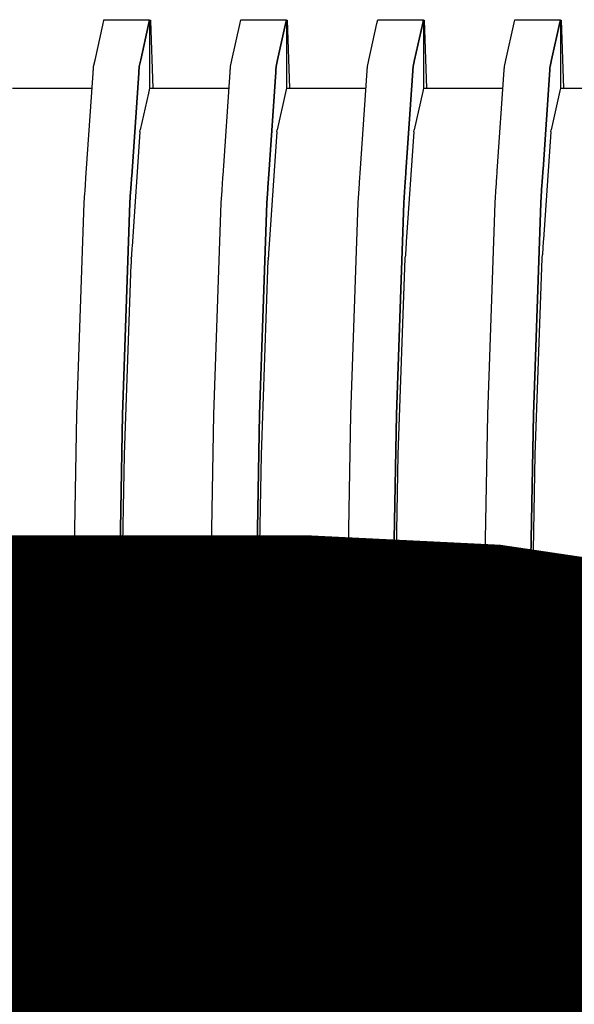
# Model space of a CAD drawing. Units: millimetres. Extents: x -9579 to 142118, y -26656 to 119761.
# Drawn here: x 51721 to 51723, y 26982 to 26986 of the extents above; entities that cross this region are included whole.
import ezdxf

# ---------------------------------------------------------------- set-up
doc = ezdxf.new("R2010")
doc.units = ezdxf.units.MM
doc.header["$LTSCALE"] = 2.8
doc.layers.add('Vaillant_0_ALLGEMEIN', color=7, linetype='Continuous')

msp = doc.modelspace()

# ---------------------------------------------------------------- linework, layer by layer
at = {"color": 1, "ltscale": 0.3, "const_width": 2}
msp.add_lwpolyline([(51738.90243097626, 26969.09135954297), (51732.2757624166, 26969.09135954297, -0.414213562373095), (51727.2757624166, 26974.09135954297), (51727.2757624166, 26977.9283524589, 0.414213562373095), (51722.2757624166, 26982.9283524589), (51707.66336626529, 26982.9283524589, 0.4142135623730951), (51702.66336626529, 26977.9283524589), (51702.66336626529, 26943.01819939911)], format="xyb", dxfattribs=at)
at = {"layer": 'Vaillant_0_ALLGEMEIN'}
for p, q in [((51721.61806821876, 26985.38905463922), (51721.64167714345, 26985.49620034216)), ((51721.64167714345, 26985.49620034216), (51721.64476756372, 26985.51022575024)), ((51721.64476756372, 26985.51022575024), (51721.64518970549, 26985.51214194833)), ((51721.64518970549, 26985.51214194833), (51721.64536077958, 26985.51291816714)), ((51721.64536077958, 26985.51291816714), (51721.78561500068, 26985.51291816714)), ((51721.78227379338, 26985.4977546042), (51721.75849786447, 26985.38985092661)), ((51721.75849786447, 26985.38985092661), (51721.78227379338, 26985.4977546042)), ((51721.78540884167, 26985.51198252245), (51721.78227379338, 26985.4977546042)), ((51721.78227379338, 26985.4977546042), (51721.78540884167, 26985.51198252245)), ((51721.78561500068, 26985.51291816714), (51721.78540884167, 26985.51198252245)), ((51721.78540884167, 26985.51198252245), (51721.78561500068, 26985.51291816714)), ((51721.78561500068, 26985.51291816714), (51721.78561500068, 26985.50897995482)), ((51721.78561500068, 26985.51103719431), (51721.78812553736, 26985.51112490662)), ((51721.78561500068, 26985.50897995482), (51721.78561500068, 26985.50826380139)), ((51721.78561500068, 26985.50826380139), (51721.78561500068, 26985.50593668869)), ((51721.78561500068, 26985.50593668869), (51721.78561500068, 26985.50360957599)), ((51721.78561500068, 26985.50360957599), (51721.78561500068, 26985.50128232294)), ((51721.78561500068, 26985.50128232294), (51721.78561500068, 26985.49895521023)), ((51721.78561500068, 26985.49895521023), (51721.78561500068, 26985.30240863519)), ((51721.78812553736, 26985.51112490662), (51721.78819725093, 26985.5090700529)), ((51721.78819725093, 26985.5090700529), (51721.79541393871, 26985.30240863519)), ((51722.03908728267, 26985.38905463922), (51722.06321027164, 26985.49853320879)), ((51722.06321027164, 26985.49853320879), (51722.06620876941, 26985.51214194833)), ((51722.06620876941, 26985.51214194833), (51722.06637984349, 26985.51291816714)), ((51722.06637984349, 26985.51291816714), (51722.20663406459, 26985.51291816714)), ((51722.20380692158, 26985.50008747083), (51722.17951692839, 26985.38985092661)), ((51722.17951692839, 26985.38985092661), (51722.20380692158, 26985.50008747083)), ((51722.20663406459, 26985.51291816714), (51722.20380692158, 26985.50008747083)), ((51722.20380692158, 26985.50008747083), (51722.20663406459, 26985.51291816714)), ((51722.20663406459, 26985.51291816714), (51722.20663406459, 26985.51059105444)), ((51722.20663406459, 26985.51103719431), (51722.20914460127, 26985.51112490662)), ((51722.20663406459, 26985.51059105444), (51722.20663406459, 26985.50826380139)), ((51722.20663406459, 26985.50826380139), (51722.20663406459, 26985.50593668869)), ((51722.20663406459, 26985.50593668869), (51722.20663406459, 26985.50360957599)), ((51722.20663406459, 26985.50360957599), (51722.20663406459, 26985.50128232294)), ((51722.20663406459, 26985.50128232294), (51722.20663406459, 26985.30240863519)), ((51722.20914460127, 26985.51112490662), (51722.21643300263, 26985.30240863519)), ((51722.46010634659, 26985.38905463922), (51722.48474325949, 26985.50086607542)), ((51722.48474325949, 26985.50086607542), (51722.48722783333, 26985.51214194833)), ((51722.48722783333, 26985.51214194833), (51722.4873989074, 26985.51291816714)), ((51722.4873989074, 26985.51291816714), (51722.6276531285, 26985.51291816714)), ((51722.62534004977, 26985.50242033747), (51722.6005359923, 26985.38985092661)), ((51722.6005359923, 26985.38985092661), (51722.62534004977, 26985.50242033747)), ((51722.6276531285, 26985.51291816714), (51722.62534004977, 26985.50242033747)), ((51722.62534004977, 26985.50242033747), (51722.6276531285, 26985.51291816714)), ((51722.6276531285, 26985.51291816714), (51722.6276531285, 26985.51059105444)), ((51722.6276531285, 26985.51103719431), (51722.63016366518, 26985.51112490662)), ((51722.6276531285, 26985.51059105444), (51722.6276531285, 26985.50826380139)), ((51722.6276531285, 26985.50826380139), (51722.6276531285, 26985.50593668869)), ((51722.6276531285, 26985.50593668869), (51722.6276531285, 26985.50360957599)), ((51722.6276531285, 26985.50360957599), (51722.6276531285, 26985.30240863519)), ((51722.63016366518, 26985.51112490662), (51722.63745206654, 26985.30240863519)), ((51722.8811254105, 26985.38905463922), (51722.90627638768, 26985.50319894206)), ((51722.90627638768, 26985.50319894206), (51722.90824689724, 26985.51214194833)), ((51722.90824689724, 26985.51214194833), (51722.90841797132, 26985.51291816714)), ((51722.90841797132, 26985.51291816714), (51723.04867219242, 26985.51291816714)), ((51723.04687303762, 26985.5047532041), (51723.02155505621, 26985.38985092661)), ((51723.02155505621, 26985.38985092661), (51723.04687303762, 26985.5047532041)), ((51723.04867219242, 26985.51291816714), (51723.04687303762, 26985.5047532041)), ((51723.04687303762, 26985.5047532041), (51723.04867219242, 26985.51291816714)), ((51723.04867219242, 26985.51291816714), (51723.04867219242, 26985.51059105444)), ((51723.04867219242, 26985.51103719431), (51723.0511827291, 26985.51112490662)), ((51723.04867219242, 26985.51059105444), (51723.04867219242, 26985.50826380139)), ((51723.04867219242, 26985.50826380139), (51723.04867219242, 26985.50593668869)), ((51723.04867219242, 26985.50593668869), (51723.04867219242, 26985.30240863519)), ((51723.0511827291, 26985.51112490662), (51723.05847113045, 26985.30240863519)), ((51721.61337975046, 26985.3654495037), (51721.61361103027, 26985.36882635728)), ((51721.61361103027, 26985.36882635728), (51721.61806821876, 26985.38905463922)), ((51721.75386525137, 26985.36882635728), (51721.75363397157, 26985.3654495037)), ((51721.75363397157, 26985.3654495037), (51721.75386525137, 26985.36882635728)), ((51721.75849786447, 26985.38985092661), (51721.75386525137, 26985.36882635728)), ((51721.75386525137, 26985.36882635728), (51721.75849786447, 26985.38985092661)), ((51722.03439881438, 26985.3654495037), (51722.03463009418, 26985.36882635728)), ((51722.03463009418, 26985.36882635728), (51722.03908728267, 26985.38905463922)), ((51722.17488431528, 26985.36882635728), (51722.17465303548, 26985.3654495037)), ((51722.17465303548, 26985.3654495037), (51722.17488431528, 26985.36882635728)), ((51722.17951692839, 26985.38985092661), (51722.17488431528, 26985.36882635728)), ((51722.17488431528, 26985.36882635728), (51722.17951692839, 26985.38985092661)), ((51722.45541787829, 26985.3654495037), (51722.4556491581, 26985.36882635728)), ((51722.4556491581, 26985.36882635728), (51722.46010634659, 26985.38905463922)), ((51722.5959033792, 26985.36882635728), (51722.59567209939, 26985.3654495037)), ((51722.59567209939, 26985.3654495037), (51722.5959033792, 26985.36882635728)), ((51722.6005359923, 26985.38985092661), (51722.5959033792, 26985.36882635728)), ((51722.5959033792, 26985.36882635728), (51722.6005359923, 26985.38985092661)), ((51722.87643694221, 26985.3654495037), (51722.87666822202, 26985.36882635728)), ((51722.87666822202, 26985.36882635728), (51722.8811254105, 26985.38905463922)), ((51723.01692244312, 26985.36882635728), (51723.01669116331, 26985.3654495037)), ((51723.01669116331, 26985.3654495037), (51723.01692244312, 26985.36882635728)), ((51723.02155505621, 26985.38985092661), (51723.01692244312, 26985.36882635728)), ((51723.01692244312, 26985.36882635728), (51723.02155505621, 26985.38985092661)), ((51721.59020658051, 26985.02712125039), (51721.61222335143, 26985.34856523584)), ((51721.61222335143, 26985.34856523584), (51721.61245463123, 26985.35194208942)), ((51721.61245463123, 26985.35194208942), (51721.61268591104, 26985.35531894299)), ((51721.61268591104, 26985.35531894299), (51721.61291719085, 26985.35869579656)), ((51721.61291719085, 26985.35869579656), (51721.61314847066, 26985.36207265013)), ((51721.61314847066, 26985.36207265013), (51721.61337975046, 26985.3654495037)), ((51721.75247757253, 26985.34856523584), (51721.73077768862, 26985.03174712719)), ((51721.73077768862, 26985.03174712719), (51721.75247757253, 26985.34856523584)), ((51721.75270885234, 26985.35194208942), (51721.75247757253, 26985.34856523584)), ((51721.75247757253, 26985.34856523584), (51721.75270885234, 26985.35194208942)), ((51721.75294013214, 26985.35531894299), (51721.75270885234, 26985.35194208942)), ((51721.75270885234, 26985.35194208942), (51721.75294013214, 26985.35531894299)), ((51721.75317141195, 26985.35869579656), (51721.75294013214, 26985.35531894299)), ((51721.75294013214, 26985.35531894299), (51721.75317141195, 26985.35869579656)), ((51721.75340269176, 26985.36207265013), (51721.75317141195, 26985.35869579656)), ((51721.75317141195, 26985.35869579656), (51721.75340269176, 26985.36207265013)), ((51721.75363397157, 26985.3654495037), (51721.75340269176, 26985.36207265013)), ((51721.75340269176, 26985.36207265013), (51721.75363397157, 26985.3654495037)), ((51722.01170125562, 26985.03406441612), (51722.03347369516, 26985.35194208942)), ((51722.03347369516, 26985.35194208942), (51722.03370497496, 26985.35531894299)), ((51722.03370497496, 26985.35531894299), (51722.03393625477, 26985.35869579656)), ((51722.03393625477, 26985.35869579656), (51722.03416753457, 26985.36207265013)), ((51722.03416753457, 26985.36207265013), (51722.03439881438, 26985.3654495037)), ((51722.17372791626, 26985.35194208942), (51722.15227236374, 26985.03869029292)), ((51722.15227236374, 26985.03869029292), (51722.17372791626, 26985.35194208942)), ((51722.17395919606, 26985.35531894299), (51722.17372791626, 26985.35194208942)), ((51722.17372791626, 26985.35194208942), (51722.17395919606, 26985.35531894299)), ((51722.17419047587, 26985.35869579656), (51722.17395919606, 26985.35531894299)), ((51722.17395919606, 26985.35531894299), (51722.17419047587, 26985.35869579656)), ((51722.17442175567, 26985.36207265013), (51722.17419047587, 26985.35869579656)), ((51722.17419047587, 26985.35869579656), (51722.17442175567, 26985.36207265013)), ((51722.17465303548, 26985.3654495037), (51722.17442175567, 26985.36207265013)), ((51722.17442175567, 26985.36207265013), (51722.17465303548, 26985.3654495037)), ((51722.43319593074, 26985.04100758184), (51722.45472403887, 26985.35531894299)), ((51722.45472403887, 26985.35531894299), (51722.45495531868, 26985.35869579656)), ((51722.45495531868, 26985.35869579656), (51722.45518659848, 26985.36207265013)), ((51722.45518659848, 26985.36207265013), (51722.45541787829, 26985.3654495037)), ((51722.59497825998, 26985.35531894299), (51722.57376689852, 26985.04563345864)), ((51722.57376689852, 26985.04563345864), (51722.59497825998, 26985.35531894299)), ((51722.59520953978, 26985.35869579656), (51722.59497825998, 26985.35531894299)), ((51722.59497825998, 26985.35531894299), (51722.59520953978, 26985.35869579656)), ((51722.59544081959, 26985.36207265013), (51722.59520953978, 26985.35869579656)), ((51722.59520953978, 26985.35869579656), (51722.59544081959, 26985.36207265013)), ((51722.59567209939, 26985.3654495037), (51722.59544081959, 26985.36207265013)), ((51722.59544081959, 26985.36207265013), (51722.59567209939, 26985.3654495037)), ((51722.85469046552, 26985.04795060722), (51722.87597438259, 26985.35869579656)), ((51722.87597438259, 26985.35869579656), (51722.8762056624, 26985.36207265013)), ((51722.8762056624, 26985.36207265013), (51722.87643694221, 26985.3654495037)), ((51723.01622860369, 26985.35869579656), (51722.99526157363, 26985.05257662436)), ((51722.99526157363, 26985.05257662436), (51723.01622860369, 26985.35869579656)), ((51723.0164598835, 26985.36207265013), (51723.01622860369, 26985.35869579656)), ((51723.01622860369, 26985.35869579656), (51723.0164598835, 26985.36207265013)), ((51723.01669116331, 26985.3654495037), (51723.0164598835, 26985.36207265013)), ((51723.0164598835, 26985.36207265013), (51723.01669116331, 26985.3654495037)), ((51721.36459593676, 26985.30240863519), (51721.60906191928, 26985.30240863519)), ((51721.78227379338, 26985.28725433466), (51721.75730413508, 26985.17400146952)), ((51721.78561500068, 26985.30240863519), (51721.78227379338, 26985.28725433466)), ((51721.78561500068, 26985.30240863519), (51722.0300809832, 26985.30240863519)), ((51722.20380692158, 26985.2895857979), (51722.178323199, 26985.17400146952)), ((51722.20663406459, 26985.30240863519), (51722.20380692158, 26985.2895857979)), ((51722.20663406459, 26985.30240863519), (51722.45110004711, 26985.30240863519)), ((51722.62534004977, 26985.29191726114), (51722.59934226291, 26985.17400146952)), ((51722.6276531285, 26985.30240863519), (51722.62534004977, 26985.29191726114)), ((51722.6276531285, 26985.30240863519), (51722.87211911102, 26985.30240863519)), ((51723.04687303762, 26985.29424858403), (51723.02036132683, 26985.17400146952)), ((51723.04867219242, 26985.30240863519), (51723.04687303762, 26985.29424858403)), ((51723.04867219242, 26985.30240863519), (51723.29313817494, 26985.30240863519)), ((51721.75611756302, 26985.16861986351), (51721.731971418, 26984.81630184841)), ((51721.75611756302, 26985.16861986351), (51721.75613468446, 26985.16869733102)), ((51721.75613468446, 26985.16869733102), (51721.75730413508, 26985.17400146952)), ((51722.17713662694, 26985.16861986351), (51722.15346609312, 26984.82324108462)), ((51722.17713662694, 26985.16861986351), (51722.17715374838, 26985.16869733102)), ((51722.17715374838, 26985.16869733102), (51722.178323199, 26985.17400146952)), ((51722.59815569085, 26985.16861986351), (51722.57496076824, 26984.83018018049)), ((51722.59815569085, 26985.16861986351), (51722.59817281229, 26985.16869733102)), ((51722.59817281229, 26985.16869733102), (51722.59934226291, 26985.17400146952)), ((51723.01917475477, 26985.16861986351), (51722.99645544336, 26984.8371194167)), ((51723.01917475477, 26985.16861986351), (51723.01919187621, 26985.16869733102)), ((51723.01919187621, 26985.16869733102), (51723.02036132683, 26985.17400146952)), ((51722.15227236374, 26985.03869029292), (51722.15195519604, 26985.03406160932)), ((51722.15195519604, 26985.03406160932), (51722.15227236374, 26985.03869029292)), ((51722.43256173569, 26985.03175007433), (51722.43287890338, 26985.03637875791)), ((51722.43287890338, 26985.03637875791), (51722.43319593074, 26985.04100758184)), ((51722.57313284381, 26985.03637595112), (51722.57281581645, 26985.03174712719)), ((51722.57281581645, 26985.03174712719), (51722.57313284381, 26985.03637595112)), ((51722.57344987116, 26985.04100463471), (51722.57313284381, 26985.03637595112)), ((51722.57313284381, 26985.03637595112), (51722.57344987116, 26985.04100463471)), ((51722.57376689852, 26985.04563345864), (51722.57344987116, 26985.04100463471)), ((51722.57344987116, 26985.04100463471), (51722.57376689852, 26985.04563345864)), ((51722.85373938345, 26985.03406441612), (51722.8540564108, 26985.03869309971)), ((51722.8540564108, 26985.03869309971), (51722.85437343816, 26985.04332192364)), ((51722.85437343816, 26985.04332192364), (51722.85469046552, 26985.04795060722)), ((51722.99431049157, 26985.03869029292), (51722.99399332387, 26985.03406160932)), ((51722.99399332387, 26985.03406160932), (51722.99431049157, 26985.03869029292)), ((51722.99462751892, 26985.04331911684), (51722.99431049157, 26985.03869029292)), ((51722.99431049157, 26985.03869029292), (51722.99462751892, 26985.04331911684)), ((51722.99494454628, 26985.04794780043), (51722.99462751892, 26985.04331911684)), ((51722.99462751892, 26985.04331911684), (51722.99494454628, 26985.04794780043)), ((51722.99526157363, 26985.05257662436), (51722.99494454628, 26985.04794780043)), ((51722.99494454628, 26985.04794780043), (51722.99526157363, 26985.05257662436)), ((51721.58862144373, 26985.00397755177), (51721.58893847108, 26985.00860623537)), ((51721.58893847108, 26985.00860623537), (51721.58925549844, 26985.01323505929)), ((51721.58925549844, 26985.01323505929), (51721.58957252579, 26985.01786374288)), ((51721.58957252579, 26985.01786374288), (51721.58988955315, 26985.02249256681)), ((51721.58988955315, 26985.02249256681), (51721.59020658051, 26985.02712125039)), ((51721.72919255184, 26985.00860342857), (51721.72887552449, 26985.00397460464)), ((51721.72887552449, 26985.00397460464), (51721.72919255184, 26985.00860342857)), ((51721.7295095792, 26985.01323211216), (51721.72919255184, 26985.00860342857)), ((51721.72919255184, 26985.00860342857), (51721.7295095792, 26985.01323211216)), ((51721.72982660656, 26985.01786093609), (51721.7295095792, 26985.01323211216)), ((51721.7295095792, 26985.01323211216), (51721.72982660656, 26985.01786093609)), ((51721.73014363391, 26985.02248961967), (51721.72982660656, 26985.01786093609)), ((51721.72982660656, 26985.01786093609), (51721.73014363391, 26985.02248961967)), ((51721.73046066127, 26985.02711844361), (51721.73014363391, 26985.02248961967)), ((51721.73014363391, 26985.02248961967), (51721.73046066127, 26985.02711844361)), ((51721.73077768862, 26985.03174712719), (51721.73046066127, 26985.02711844361)), ((51721.73046066127, 26985.02711844361), (51721.73077768862, 26985.03174712719)), ((51722.00948206414, 26985.00166306964), (51722.00979909149, 26985.00629189357)), ((51722.00979909149, 26985.00629189357), (51722.01011611884, 26985.01092057716)), ((51722.01011611884, 26985.01092057716), (51722.0104331462, 26985.01554940108)), ((51722.0104331462, 26985.01554940108), (51722.01075017355, 26985.02017808468)), ((51722.01075017355, 26985.02017808468), (51722.01106720091, 26985.0248069086)), ((51722.01106720091, 26985.0248069086), (51722.01138422827, 26985.02943559219)), ((51722.01138422827, 26985.02943559219), (51722.01170125562, 26985.03406441612)), ((51722.15005303191, 26985.00628908678), (51722.14973600456, 26985.00166026285)), ((51722.14973600456, 26985.00166026285), (51722.15005303191, 26985.00628908678)), ((51722.15037005927, 26985.01091777036), (51722.15005303191, 26985.00628908678)), ((51722.15005303191, 26985.00628908678), (51722.15037005927, 26985.01091777036)), ((51722.15068708662, 26985.01554659429), (51722.15037005927, 26985.01091777036)), ((51722.15037005927, 26985.01091777036), (51722.15068708662, 26985.01554659429)), ((51722.15100411398, 26985.02017527788), (51722.15068708662, 26985.01554659429)), ((51722.15068708662, 26985.01554659429), (51722.15100411398, 26985.02017527788)), ((51722.15132114133, 26985.02480410181), (51722.15100411398, 26985.02017527788)), ((51722.15100411398, 26985.02017527788), (51722.15132114133, 26985.02480410181)), ((51722.15163816869, 26985.0294327854), (51722.15132114133, 26985.02480410181)), ((51722.15132114133, 26985.02480410181), (51722.15163816869, 26985.0294327854)), ((51722.15195519604, 26985.03406160932), (51722.15163816869, 26985.0294327854)), ((51722.15163816869, 26985.0294327854), (51722.15195519604, 26985.03406160932)), ((51722.43065957156, 26985.00397755177), (51722.43097659892, 26985.00860623537)), ((51722.43097659892, 26985.00860623537), (51722.43129362627, 26985.01323505929)), ((51722.43129362627, 26985.01323505929), (51722.43161065362, 26985.01786374288)), ((51722.43161065362, 26985.01786374288), (51722.43192768098, 26985.02249256681)), ((51722.43192768098, 26985.02249256681), (51722.43224470833, 26985.02712125039)), ((51722.43224470833, 26985.02712125039), (51722.43256173569, 26985.03175007433)), ((51722.57123067968, 26985.00860342857), (51722.57091365232, 26985.00397460464)), ((51722.57091365232, 26985.00397460464), (51722.57123067968, 26985.00860342857)), ((51722.57154770703, 26985.01323211216), (51722.57123067968, 26985.00860342857)), ((51722.57123067968, 26985.00860342857), (51722.57154770703, 26985.01323211216)), ((51722.57186473439, 26985.01786093609), (51722.57154770703, 26985.01323211216)), ((51722.57154770703, 26985.01323211216), (51722.57186473439, 26985.01786093609)), ((51722.57218176174, 26985.02248961967), (51722.57186473439, 26985.01786093609)), ((51722.57186473439, 26985.01786093609), (51722.57218176174, 26985.02248961967)), ((51722.57249878909, 26985.02711844361), (51722.57218176174, 26985.02248961967)), ((51722.57218176174, 26985.02248961967), (51722.57249878909, 26985.02711844361)), ((51722.57281581645, 26985.03174712719), (51722.57249878909, 26985.02711844361)), ((51722.57249878909, 26985.02711844361), (51722.57281581645, 26985.03174712719)), ((51722.85152019197, 26985.00166306964), (51722.85183721932, 26985.00629189357)), ((51722.85183721932, 26985.00629189357), (51722.85215424668, 26985.01092057716)), ((51722.85215424668, 26985.01092057716), (51722.85247127403, 26985.01554940108)), ((51722.85247127403, 26985.01554940108), (51722.85278830139, 26985.02017808468)), ((51722.85278830139, 26985.02017808468), (51722.85310532874, 26985.0248069086)), ((51722.85310532874, 26985.0248069086), (51722.8534223561, 26985.02943559219)), ((51722.8534223561, 26985.02943559219), (51722.85373938345, 26985.03406441612)), ((51722.99209115974, 26985.00628908678), (51722.98828065654, 26984.95065534699)), ((51722.98828065654, 26984.95065534699), (51722.99209115974, 26985.00628908678)), ((51722.9924081871, 26985.01091777036), (51722.99209115974, 26985.00628908678)), ((51722.99209115974, 26985.00628908678), (51722.9924081871, 26985.01091777036)), ((51722.99272521446, 26985.01554659429), (51722.9924081871, 26985.01091777036)), ((51722.9924081871, 26985.01091777036), (51722.99272521446, 26985.01554659429)), ((51722.99304224181, 26985.02017527788), (51722.99272521446, 26985.01554659429)), ((51722.99272521446, 26985.01554659429), (51722.99304224181, 26985.02017527788)), ((51722.99335926917, 26985.02480410181), (51722.99304224181, 26985.02017527788)), ((51722.99304224181, 26985.02017527788), (51722.99335926917, 26985.02480410181)), ((51722.99367629652, 26985.0294327854), (51722.99335926917, 26985.02480410181)), ((51722.99335926917, 26985.02480410181), (51722.99367629652, 26985.0294327854)), ((51722.99399332387, 26985.03406160932), (51722.99367629652, 26985.0294327854)), ((51722.99367629652, 26985.0294327854), (51722.99399332387, 26985.03406160932)), ((51721.58496924369, 26984.95065534699), (51721.58703630696, 26984.98083371281)), ((51721.58703630696, 26984.98083371281), (51721.58735333431, 26984.98546253674)), ((51721.58735333431, 26984.98546253674), (51721.58767036166, 26984.99009122033)), ((51721.58767036166, 26984.99009122033), (51721.58798738902, 26984.99472004425)), ((51721.58798738902, 26984.99472004425), (51721.58830441637, 26984.99934872785)), ((51721.58830441637, 26984.99934872785), (51721.58862144373, 26985.00397755177)), ((51721.72760727473, 26984.98545972995), (51721.72522346479, 26984.95065534699)), ((51721.72522346479, 26984.95065534699), (51721.72760727473, 26984.98545972995)), ((51721.72792430208, 26984.99008841353), (51721.72760727473, 26984.98545972995)), ((51721.72760727473, 26984.98545972995), (51721.72792430208, 26984.99008841353)), ((51721.72824132944, 26984.99471723746), (51721.72792430208, 26984.99008841353)), ((51721.72792430208, 26984.99008841353), (51721.72824132944, 26984.99471723746)), ((51721.72855835679, 26984.99934592105), (51721.72824132944, 26984.99471723746)), ((51721.72824132944, 26984.99471723746), (51721.72855835679, 26984.99934592105)), ((51721.72887552449, 26985.00397460464), (51721.72855835679, 26984.99934592105)), ((51721.72855835679, 26984.99934592105), (51721.72887552449, 26985.00397460464)), ((51722.0059883076, 26984.95065534699), (51722.00853084173, 26984.98777687854)), ((51722.00853084173, 26984.98777687854), (51722.00884786909, 26984.99240556212)), ((51722.00884786909, 26984.99240556212), (51722.00916489644, 26984.99703438606)), ((51722.00916489644, 26984.99703438606), (51722.00948206414, 26985.00166306964)), ((51722.14910194985, 26984.99240275533), (51722.1462425287, 26984.95065534699)), ((51722.1462425287, 26984.95065534699), (51722.14910194985, 26984.99240275533)), ((51722.14941897721, 26984.99703157926), (51722.14910194985, 26984.99240275533)), ((51722.14910194985, 26984.99240275533), (51722.14941897721, 26984.99703157926)), ((51722.14973600456, 26985.00166026285), (51722.14941897721, 26984.99703157926)), ((51722.14941897721, 26984.99703157926), (51722.14973600456, 26985.00166026285)), ((51722.42700737152, 26984.95065534699), (51722.43002551685, 26984.99472004425)), ((51722.43002551685, 26984.99472004425), (51722.4303425442, 26984.99934872785)), ((51722.4303425442, 26984.99934872785), (51722.43065957156, 26985.00397755177)), ((51722.57059648463, 26984.99934592105), (51722.56726159262, 26984.95065534699)), ((51722.56726159262, 26984.95065534699), (51722.57059648463, 26984.99934592105)), ((51722.57091365232, 26985.00397460464), (51722.57059648463, 26984.99934592105)), ((51722.57059648463, 26984.99934592105), (51722.57091365232, 26985.00397460464)), ((51722.84802643544, 26984.95065534699), (51722.85152019197, 26985.00166306964)), ((51721.56223898579, 26984.29933885511), (51721.58496924369, 26984.95065534699)), ((51721.72522346479, 26984.95065534699), (51721.70249320689, 26984.29933885511)), ((51721.70249320689, 26984.29933885511), (51721.72522346479, 26984.95065534699)), ((51721.9832580497, 26984.29933885511), (51722.0059883076, 26984.95065534699)), ((51722.1462425287, 26984.95065534699), (51722.1235122708, 26984.29933885511)), ((51722.1235122708, 26984.29933885511), (51722.1462425287, 26984.95065534699)), ((51722.40427711362, 26984.29933885511), (51722.42700737152, 26984.95065534699)), ((51722.56726159262, 26984.95065534699), (51722.54453133472, 26984.29933885511)), ((51722.54453133472, 26984.29933885511), (51722.56726159262, 26984.95065534699)), ((51722.82529617753, 26984.29933885511), (51722.84802643544, 26984.95065534699)), ((51722.98828065654, 26984.95065534699), (51722.96555039864, 26984.29933885511)), ((51722.96555039864, 26984.29933885511), (51722.98828065654, 26984.95065534699)), ((51722.15346609312, 26984.82324108462), (51722.15314906577, 26984.81861492714)), ((51722.57464374089, 26984.82555416336), (51722.57432657319, 26984.82092800589)), ((51722.57496076824, 26984.83018018049), (51722.57464374089, 26984.82555416336)), ((51722.99550422095, 26984.82324108462), (51722.9951871936, 26984.81861492714)), ((51722.99582124831, 26984.82786710175), (51722.99550422095, 26984.82324108462)), ((51722.99613827567, 26984.83249325923), (51722.99582124831, 26984.82786710175)), ((51722.99645544336, 26984.8371194167), (51722.99613827567, 26984.83249325923)), ((51721.73038614089, 26984.79317106104), (51721.73006911354, 26984.78854490356)), ((51721.73070330859, 26984.79779721851), (51721.73038614089, 26984.79317106104)), ((51721.73102033594, 26984.80242337599), (51721.73070330859, 26984.79779721851)), ((51721.73133736329, 26984.80704953346), (51721.73102033594, 26984.80242337599)), ((51721.73165439065, 26984.81167569094), (51721.73133736329, 26984.80704953346)), ((51721.731971418, 26984.81630184841), (51721.73165439065, 26984.81167569094)), ((51722.15156378866, 26984.79548413977), (51722.1512467613, 26984.7908579823)), ((51722.15188081601, 26984.80011029725), (51722.15156378866, 26984.79548413977)), ((51722.15219784337, 26984.80473645472), (51722.15188081601, 26984.80011029725)), ((51722.15251501106, 26984.8093626122), (51722.15219784337, 26984.80473645472)), ((51722.15283203842, 26984.81398876967), (51722.15251501106, 26984.8093626122)), ((51722.15314906577, 26984.81861492714), (51722.15283203842, 26984.81398876967)), ((51722.57242426872, 26984.79317106104), (51722.57210724137, 26984.78854490356)), ((51722.57274143642, 26984.79779721851), (51722.57242426872, 26984.79317106104)), ((51722.57305846377, 26984.80242337599), (51722.57274143642, 26984.79779721851)), ((51722.57337549113, 26984.80704953346), (51722.57305846377, 26984.80242337599)), ((51722.57369251848, 26984.81167569094), (51722.57337549113, 26984.80704953346)), ((51722.57400954584, 26984.81630184841), (51722.57369251848, 26984.81167569094)), ((51722.57432657319, 26984.82092800589), (51722.57400954584, 26984.81630184841)), ((51722.99360191648, 26984.79548413977), (51722.99328488913, 26984.7908579823)), ((51722.99391894384, 26984.80011029725), (51722.99360191648, 26984.79548413977)), ((51722.99423597119, 26984.80473645472), (51722.99391894384, 26984.80011029725)), ((51722.99455313889, 26984.8093626122), (51722.99423597119, 26984.80473645472)), ((51722.99487016624, 26984.81398876967), (51722.99455313889, 26984.8093626122)), ((51722.9951871936, 26984.81861492714), (51722.99487016624, 26984.81398876967)), ((51721.72914413465, 26984.76994512336), (51721.72884843893, 26984.76147562319)), ((51721.72943997072, 26984.77841462353), (51721.72914413465, 26984.76994512336)), ((51721.72950747411, 26984.78034962714), (51721.72943997072, 26984.77841462353)), ((51721.72954171699, 26984.78034948681), (51721.7294742136, 26984.77841560591)), ((51721.72950747411, 26984.78034962714), (51721.72953245457, 26984.7807136683)), ((51721.72953245457, 26984.7807136683), (51721.72975208618, 26984.78391874608)), ((51721.73006911354, 26984.78854490356), (51721.72975208618, 26984.78391874608)), ((51722.12942843069, 26984.17617169272), (51722.1503111166, 26984.77417987344)), ((51722.15052653802, 26984.78034962714), (51722.1503111166, 26984.77417987344)), ((51722.1505607809, 26984.78034948681), (51722.15034549982, 26984.77418085582)), ((51722.15052653802, 26984.78034962714), (51722.15055151848, 26984.7807136683)), ((51722.15055151848, 26984.7807136683), (51722.15061256625, 26984.78160580769)), ((51722.15092973394, 26984.78623182483), (51722.15061256625, 26984.78160580769)), ((51722.1512467613, 26984.7908579823), (51722.15092973394, 26984.78623182483)), ((51722.55044749461, 26984.17617169272), (51722.57154560194, 26984.78034962714)), ((51722.57154560194, 26984.78034962714), (51722.5715705824, 26984.7807136683)), ((51722.5715705824, 26984.7807136683), (51722.57179021401, 26984.78391874608)), ((51722.57210724137, 26984.78854490356), (51722.57179021401, 26984.78391874608)), ((51722.97146655852, 26984.17617169272), (51722.99256466585, 26984.78034962714)), ((51722.99256466585, 26984.78034962714), (51722.99258964632, 26984.7807136683)), ((51722.99258964632, 26984.7807136683), (51722.99328488913, 26984.7908579823)), ((51721.70840936677, 26984.17617169272), (51721.72884843893, 26984.76147562319)), ((51721.54764520197, 26983.47863235985), (51721.56223898579, 26984.29933885511)), ((51721.70249320689, 26984.29933885511), (51721.68789942308, 26983.47863235985)), ((51721.68789942308, 26983.47863235985), (51721.70249320689, 26984.29933885511)), ((51721.96866426589, 26983.47863235985), (51721.9832580497, 26984.29933885511)), ((51722.1235122708, 26984.29933885511), (51722.10891848699, 26983.47863235985)), ((51722.10891848699, 26983.47863235985), (51722.1235122708, 26984.29933885511)), ((51722.38968332981, 26983.47863235985), (51722.40427711362, 26984.29933885511)), ((51722.54453133472, 26984.29933885511), (51722.52993755091, 26983.47863235985)), ((51722.52993755091, 26983.47863235985), (51722.54453133472, 26984.29933885511)), ((51722.81070239372, 26983.47863235985), (51722.82529617753, 26984.29933885511)), ((51722.96555039864, 26984.29933885511), (51722.95095661482, 26983.47863235985)), ((51722.95095661482, 26983.47863235985), (51722.96555039864, 26984.29933885511)), ((51721.69483893997, 26983.41402305499), (51721.70838957887, 26984.17560458004)), ((51721.70838957887, 26984.17560458004), (51721.70840936677, 26984.17617169272)), ((51722.11585800388, 26983.41402305499), (51722.1294086428, 26984.17560458004)), ((51722.1294086428, 26984.17560458004), (51722.12942843069, 26984.17617169272)), ((51722.5368770678, 26983.41402305499), (51722.55042770671, 26984.17560458004)), ((51722.55042770671, 26984.17560458004), (51722.55044749461, 26984.17617169272)), ((51722.95789613171, 26983.41402305499), (51722.97144677062, 26984.17560458004)), ((51722.97144677062, 26984.17560458004), (51722.97146655852, 26984.17617169272)), ((51721.54264307448, 26982.5736813533), (51721.54764520197, 26983.47863235985)), ((51721.68789942308, 26983.47863235985), (51721.68287077138, 26982.56887205254)), ((51721.68287077138, 26982.56887205254), (51721.68789942308, 26983.47863235985)), ((51721.96366213839, 26982.5736813533), (51721.96866426589, 26983.47863235985)), ((51722.10891848699, 26983.47863235985), (51722.10388983529, 26982.56887205254)), ((51722.10388983529, 26982.56887205254), (51722.10891848699, 26983.47863235985)), ((51722.3846812023, 26982.5736813533), (51722.38968332981, 26983.47863235985)), ((51722.52993755091, 26983.47863235985), (51722.52490889921, 26982.56887205254)), ((51722.52490889921, 26982.56887205254), (51722.52993755091, 26983.47863235985)), ((51722.80570026622, 26982.5736813533), (51722.81070239372, 26983.47863235985)), ((51722.95095661482, 26983.47863235985), (51722.94592796312, 26982.56887205254)), ((51722.94592796312, 26982.56887205254), (51722.95095661482, 26983.47863235985)), ((51721.69015917273, 26982.56887219287), (51721.69483108095, 26983.41358140598)), ((51721.69483108095, 26983.41358140598), (51721.69483893997, 26983.41402305499)), ((51722.11117823665, 26982.56887219287), (51722.11585014486, 26983.41358140598)), ((51722.11585014486, 26983.41358140598), (51722.11585800388, 26983.41402305499)), ((51722.53219730056, 26982.56887219287), (51722.53686920877, 26983.41358140598)), ((51722.53686920877, 26983.41358140598), (51722.5368770678, 26983.41402305499)), ((51722.95321636448, 26982.56887219287), (51722.95788827269, 26983.41358140598)), ((51722.95788827269, 26983.41358140598), (51722.95789613171, 26983.41402305499)), ((51721.53927043109, 26982.5498425522), (51721.5401060136, 26982.57376990765)), ((51721.5401060136, 26982.57376990765), (51721.6803602347, 26982.56887219287)), ((51721.68015225128, 26982.56291491346), (51721.64861048539, 26981.65966608698)), ((51721.6803602347, 26982.56887219287), (51721.68015225128, 26982.56291491346)), ((51721.68287077138, 26982.56887205254), (51721.6803602347, 26982.56887205254)), ((51721.69021727336, 26982.56887205254), (51721.68287077138, 26982.56887205254)), ((51721.96028949501, 26982.5498425522), (51721.96112507751, 26982.57376990765)), ((51721.96112507751, 26982.57376990765), (51722.10137929861, 26982.56887219287)), ((51722.1011713152, 26982.56291491346), (51722.0696295493, 26981.65966608698)), ((51722.10137929861, 26982.56887219287), (51722.1011713152, 26982.56291491346)), ((51722.10388983529, 26982.56887205254), (51722.10137929861, 26982.56887205254)), ((51722.11123633727, 26982.56887205254), (51722.10388983529, 26982.56887205254)), ((51722.38130855892, 26982.5498425522), (51722.38214414143, 26982.57376990765)), ((51722.38214414143, 26982.57376990765), (51722.52239836253, 26982.56887219287)), ((51722.52219037911, 26982.56291491346), (51722.49064861322, 26981.65966608698)), ((51722.52239836253, 26982.56887219287), (51722.52219037911, 26982.56291491346)), ((51722.52490889921, 26982.56887205254), (51722.52239836253, 26982.56887205254)), ((51722.53225540119, 26982.56887205254), (51722.52490889921, 26982.56887205254)), ((51722.80232762284, 26982.5498425522), (51722.80316320534, 26982.57376990765)), ((51722.80316320534, 26982.57376990765), (51722.94341742645, 26982.56887219287)), ((51722.94320944302, 26982.56291491346), (51722.91166767714, 26981.65966608698)), ((51722.94341742645, 26982.56887219287), (51722.94320944302, 26982.56291491346)), ((51722.94592796312, 26982.56887205254), (51722.94341742645, 26982.56887205254)), ((51722.95327446511, 26982.56887205254), (51722.94592796312, 26982.56887205254)), ((51721.50835626429, 26981.66456380176), (51721.53927043109, 26982.5498425522)), ((51721.9293753282, 26981.66456380176), (51721.96028949501, 26982.5498425522)), ((51722.35039439212, 26981.66456380176), (51722.38130855892, 26982.5498425522)), ((51722.77141345603, 26981.66456380176), (51722.80232762284, 26982.5498425522))]:
    msp.add_line(p, q, dxfattribs=at)

doc.saveas('drawing.dxf')
